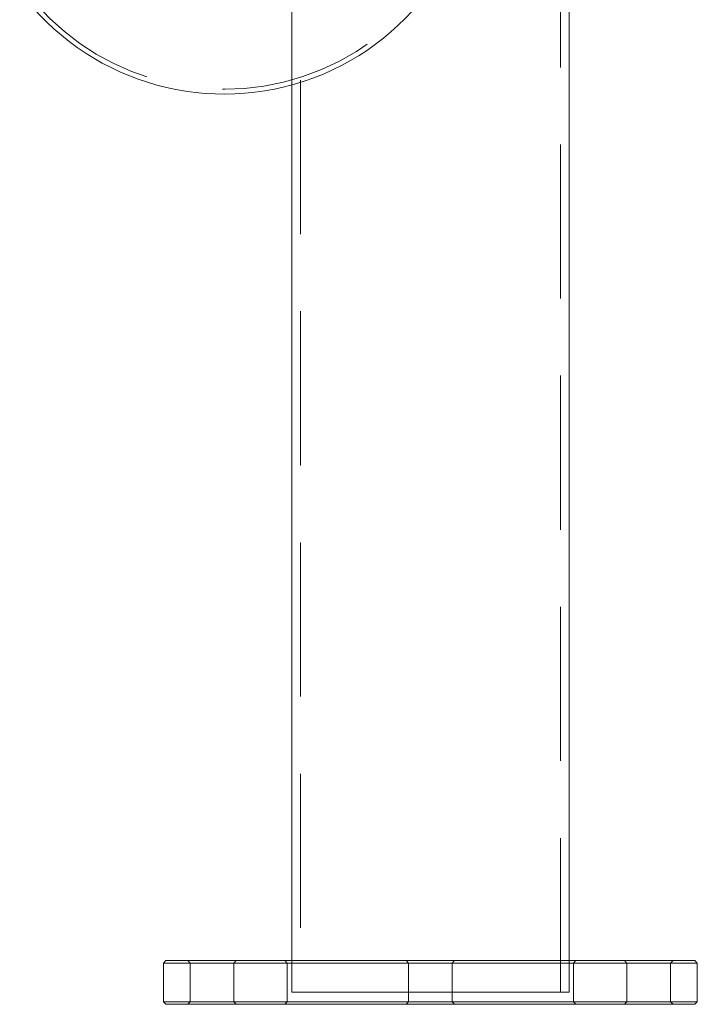
# Model space of a CAD drawing. Units: millimetres. Extents: x 63.1 to 130.9, y 155.9 to 242.1.
# Drawn here: x 75.5 to 81.1, y 192.5 to 200.6 of the extents above; entities that cross this region are included whole.
import ezdxf

# ---------------------------------------------------------------- set-up
doc = ezdxf.new("R2010")
doc.units = ezdxf.units.MM
doc.linetypes.add('HIDDEN', pattern=[1.905, 1.27, -0.635])

msp = doc.modelspace()

# ---------------------------------------------------------------- linework, layer by layer
at = {"color": 7, "linetype": 'HIDDEN', "lineweight": 0}
for p, q in [((77.8306, 232.4673), (77.8306, 192.5673)), ((79.9726, 192.5673), (79.9726, 232.4673)), ((77.7586, 200.8922), (77.7586, 200.0421)), ((76.9016, 192.8273), (76.9216, 192.8073)), ((76.9216, 192.8073), (76.9216, 192.4873)), ((77.2816, 192.8073), (77.3016, 192.8273)), ((77.2816, 192.4873), (77.2816, 192.8073)), ((77.7016, 192.8273), (77.7216, 192.8073)), ((77.7216, 192.8073), (77.7216, 192.4873)), ((77.7586, 192.8273), (77.7586, 192.5673)), ((78.7016, 192.8273), (78.7216, 192.8073)), ((78.7216, 192.8073), (78.7216, 192.4873)), ((79.0816, 192.8073), (79.1016, 192.8273)), ((79.0816, 192.4873), (79.0816, 192.8073)), ((80.0446, 192.5673), (80.0446, 192.8273)), ((80.0816, 192.8073), (80.1016, 192.8273)), ((80.0816, 192.4873), (80.0816, 192.8073)), ((80.5016, 192.8273), (80.5216, 192.8073)), ((80.5216, 192.8073), (80.5216, 192.4873)), ((80.8816, 192.8073), (80.9016, 192.8273)), ((80.8816, 192.4873), (80.8816, 192.8073)), ((77.7586, 192.5673), (78.9016, 192.5673)), ((78.9016, 192.5673), (80.0446, 192.5673)), ((76.9216, 192.4873), (76.9016, 192.4673)), ((77.3016, 192.4673), (77.2816, 192.4873)), ((77.7216, 192.4873), (77.7016, 192.4673)), ((78.7216, 192.4873), (78.7016, 192.4673)), ((79.1016, 192.4673), (79.0816, 192.4873)), ((80.1016, 192.4673), (80.0816, 192.4873)), ((80.5216, 192.4873), (80.5016, 192.4673)), ((80.9016, 192.4673), (80.8816, 192.4873))]:
    msp.add_line(p, q, dxfattribs=at)
at = {"color": 7, "linetype": 'Continuous', "lineweight": 15}
for p, q in [((80.0446, 192.8273), (80.0446, 202.8617)), ((77.7586, 200.0421), (77.7586, 192.8273)), ((76.7216, 192.8273), (76.7016, 192.8073)), ((76.7016, 192.8073), (76.7016, 192.4873)), ((81.1016, 192.8073), (76.7016, 192.8073)), ((76.7216, 192.8273), (81.0816, 192.8273)), ((81.1016, 192.8073), (81.0816, 192.8273)), ((81.1016, 192.4873), (81.1016, 192.8073)), ((76.7016, 192.4873), (76.7216, 192.4673)), ((76.7016, 192.4873), (81.1016, 192.4873)), ((81.0816, 192.4673), (76.7216, 192.4673)), ((81.0816, 192.4673), (81.1016, 192.4873))]:
    msp.add_line(p, q, dxfattribs=at)
msp.add_arc((77.2016, 202.0669), 2.1, 216.6306, 0, dxfattribs=at)
at = {"color": 7, "linetype": 'HIDDEN', "lineweight": 0}
msp.add_arc((77.2016, 202.0669), 2.06, 216.6306, 0, dxfattribs=at)

doc.saveas('drawing.dxf')
